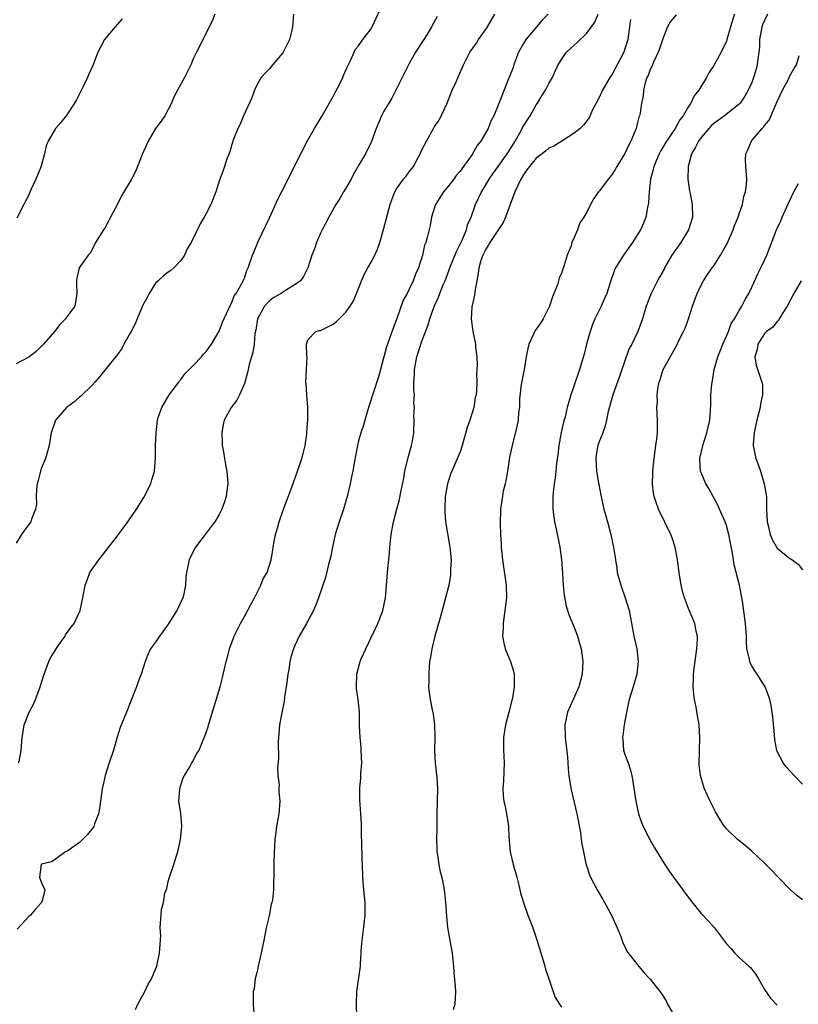
# Model space of a CAD drawing. Units: inches. Extents: x 2520000 to 2523000, y 1548000 to 1551000.
# Drawn here: x 2521808 to 2521930, y 1548919 to 1549074 of the extents above; entities that cross this region are included whole.
import ezdxf

# ---------------------------------------------------------------- set-up
doc = ezdxf.new("R2010")
doc.units = ezdxf.units.IN
doc.header["$MEASUREMENT"] = 0
doc.layers.add('LD25201548_2ft', color=21, linetype='Continuous')

msp = doc.modelspace()

# ---------------------------------------------------------------- linework, layer by layer
at = {"layer": 'LD25201548_2ft'}
for points, elevation in [([(2521807.44, 1548957), (2521807.69, 1548958.31), (2521807.79, 1548959), (2521807.99, 1548961), (2521808.1, 1548961.9), (2521808.29, 1548963), (2521809.07, 1548965), (2521809.76, 1548966.24), (2521810.09, 1548967), (2521810.83, 1548969), (2521811.34, 1548970.66), (2521811.41, 1548971), (2521812.16, 1548973), (2521812.43, 1548973.57), (2521813, 1548974.48), (2521813.31, 1548975), (2521814.14, 1548976.14), (2521814.73, 1548977), (2521814.82, 1548977.17), (2521815.63, 1548978.37), (2521816.15, 1548979), (2521817.1, 1548981), (2521817.44, 1548982.56), (2521817.55, 1548983), (2521817.88, 1548985), (2521818.2, 1548985.8), (2521818.64, 1548987), (2521819, 1548987.56), (2521820.04, 1548989), (2521823, 1548992.77), (2521824.63, 1548995), (2521826.01, 1548997), (2521827.17, 1548998.83), (2521828.23, 1549001), (2521828.39, 1549001.61), (2521828.83, 1549003), (2521829.01, 1549005.01), (2521829, 1549007), (2521829.08, 1549009), (2521829.29, 1549011), (2521829.42, 1549011.42), (2521829.97, 1549013), (2521831.16, 1549015), (2521832.65, 1549017), (2521832.79, 1549017.21), (2521833, 1549017.43), (2521833.64, 1549018.36), (2521834.28, 1549019), (2521835, 1549019.7), (2521836.24, 1549021), (2521836.58, 1549021.42), (2521837, 1549021.84), (2521837.81, 1549023), (2521839, 1549025.02), (2521839.56, 1549026.44), (2521840.52, 1549028.52), (2521840.79, 1549029.21), (2521841, 1549029.55), (2521841.38, 1549030.62), (2521841.68, 1549031), (2521842.66, 1549032.66), (2521842.83, 1549033), (2521843, 1549033.42), (2521843.4, 1549034.6), (2521843.61, 1549035), (2521844.27, 1549037), (2521844.5, 1549037.5), (2521845.16, 1549039.16), (2521846.99, 1549043), (2521847.91, 1549045), (2521848.24, 1549045.76), (2521849, 1549047.27), (2521849.91, 1549049), (2521851, 1549051.23), (2521853, 1549055.14), (2521854.07, 1549057), (2521855.29, 1549059), (2521857, 1549062.03), (2521857.32, 1549062.68), (2521858.03, 1549064.03), (2521858.52, 1549065), (2521858.65, 1549065.35), (2521859.25, 1549066.75), (2521859.79, 1549067.79), (2521860.29, 1549069), (2521860.53, 1549069.47), (2521861, 1549070.03), (2521861.67, 1549071), (2521863, 1549072.7), (2521863.17, 1549073), (2521864.99, 1549077.01)], 7084), ([(2521850.75, 1549075), (2521850.59, 1549073), (2521850.49, 1549072.49), (2521850.1, 1549071), (2521849.24, 1549069.24), (2521849.11, 1549069), (2521849, 1549068.83), (2521847.25, 1549066.75), (2521847, 1549066.46), (2521846.28, 1549065.72), (2521845.66, 1549065), (2521845, 1549063.94), (2521844.59, 1549063), (2521844.19, 1549061.81), (2521842.85, 1549059), (2521842.35, 1549057.65), (2521841.99, 1549057), (2521841.3, 1549055.3), (2521841, 1549054.45), (2521840.7, 1549053.3), (2521840.3, 1549052.3), (2521839.65, 1549050.35), (2521839.13, 1549049), (2521838.51, 1549047), (2521837.71, 1549045), (2521837, 1549043.6), (2521836.67, 1549043), (2521836.05, 1549041.95), (2521834.61, 1549039), (2521833.97, 1549038.03), (2521833.58, 1549037), (2521833, 1549036.19), (2521831.89, 1549035), (2521831.42, 1549034.58), (2521831, 1549034.34), (2521830.25, 1549033.75), (2521829.41, 1549033), (2521829, 1549032.6), (2521827.98, 1549031), (2521827.66, 1549030.34), (2521827, 1549029.13), (2521826.09, 1549027), (2521825.78, 1549026.22), (2521825.14, 1549025), (2521825, 1549024.71), (2521824.01, 1549023), (2521823.67, 1549022.33), (2521823, 1549021.36), (2521821, 1549018.92), (2521820.15, 1549017.85), (2521819.43, 1549017), (2521819, 1549016.56), (2521817.2, 1549014.8), (2521817, 1549014.64), (2521816.12, 1549013.88), (2521814.97, 1549013), (2521813.22, 1549011), (2521813, 1549010.38), (2521812.56, 1549009), (2521812.24, 1549007), (2521811.94, 1549006.06), (2521811.65, 1549005), (2521811, 1549003.52), (2521810.84, 1549003), (2521810.47, 1549001.53), (2521810.35, 1549001), (2521810.21, 1549000.21), (2521810.16, 1548999), (2521810.22, 1548997.78), (2521810.05, 1548997), (2521809.43, 1548995.43), (2521809.32, 1548995), (2521809.19, 1548994.81), (2521809, 1548994.6), (2521808.33, 1548993.67), (2521807.88, 1548993), (2521807, 1548991.61)], 7082), ([(2521838.34, 1549075), (2521837.96, 1549074.04), (2521837, 1549071.98), (2521836.47, 1549071), (2521835.99, 1549070.01), (2521835.43, 1549069), (2521835, 1549068.04), (2521834.57, 1549067), (2521833.58, 1549065), (2521832.44, 1549063), (2521831.95, 1549062.05), (2521831.49, 1549061), (2521831, 1549059.98), (2521830.46, 1549059), (2521829.86, 1549058.14), (2521829, 1549057), (2521827.82, 1549055), (2521827.58, 1549054.42), (2521826.89, 1549052.89), (2521826.16, 1549051), (2521825.81, 1549050.19), (2521825.19, 1549049), (2521823.64, 1549046.36), (2521823, 1549045.07), (2521821.89, 1549043), (2521821.6, 1549042.4), (2521821, 1549041.29), (2521820.8, 1549041), (2521819.54, 1549039), (2521819.37, 1549038.63), (2521818.67, 1549037.33), (2521818.39, 1549037), (2521816.96, 1549035), (2521816.61, 1549033.39), (2521816.53, 1549033), (2521816.54, 1549032.54), (2521816.61, 1549031), (2521816.25, 1549029), (2521815, 1549027.3), (2521814.82, 1549027), (2521813.93, 1549026.07), (2521813.05, 1549025), (2521811.31, 1549023), (2521811.17, 1549022.83), (2521810.15, 1549021.85), (2521809, 1549020.93), (2521807, 1549019.89)], 7080), ([(2521825.86, 1548918.14), (2521826.18, 1548919), (2521827, 1548920.4), (2521827.3, 1548921), (2521827.84, 1548922.16), (2521828.37, 1548923), (2521829, 1548924.48), (2521829.2, 1548925), (2521829.61, 1548927), (2521829.69, 1548927.69), (2521829.81, 1548929.81), (2521829.74, 1548931), (2521829.78, 1548931.78), (2521829.88, 1548933), (2521829.93, 1548933.93), (2521830.24, 1548935), (2521830.46, 1548936.46), (2521830.76, 1548937.24), (2521831, 1548938.32), (2521831.16, 1548938.84), (2521831.18, 1548939), (2521831.86, 1548941), (2521832.12, 1548941.88), (2521832.49, 1548943), (2521832.94, 1548944.94), (2521833.16, 1548947), (2521833.13, 1548947.13), (2521832.96, 1548949.04), (2521832.67, 1548951), (2521832.8, 1548952.8), (2521832.86, 1548953.14), (2521833, 1548953.5), (2521833.37, 1548954.63), (2521833.55, 1548955), (2521834.39, 1548956.39), (2521834.72, 1548957), (2521834.81, 1548957.19), (2521835.53, 1548958.48), (2521835.88, 1548959), (2521836.47, 1548960.47), (2521836.79, 1548961.21), (2521837.29, 1548962.71), (2521837.35, 1548963), (2521837.49, 1548963.49), (2521839.16, 1548969), (2521839.56, 1548970.44), (2521839.85, 1548971.85), (2521840.13, 1548973), (2521840.32, 1548973.68), (2521840.64, 1548975), (2521841.38, 1548977), (2521842.38, 1548979), (2521843, 1548980.06), (2521844.02, 1548981.98), (2521844.58, 1548983), (2521845.61, 1548985), (2521845.98, 1548986.02), (2521846.57, 1548987), (2521847.24, 1548989), (2521847.48, 1548990.52), (2521847.64, 1548991.64), (2521847.91, 1548993), (2521848.18, 1548993.82), (2521848.47, 1548995), (2521849.16, 1548997), (2521850.48, 1549000.48), (2521851.4, 1549003), (2521852.08, 1549005), (2521852.25, 1549005.75), (2521852.56, 1549007), (2521852.83, 1549008.83), (2521852.84, 1549009.16), (2521853, 1549011), (2521853.01, 1549013.01), (2521852.85, 1549015), (2521852.74, 1549016.74), (2521852.7, 1549017), (2521852.79, 1549019), (2521852.91, 1549020.91), (2521852.91, 1549021), (2521852.87, 1549021.13), (2521852.81, 1549023), (2521853, 1549023.67), (2521854.25, 1549025), (2521854.87, 1549025.13), (2521855, 1549025.14), (2521856.24, 1549025.76), (2521857, 1549026.15), (2521857.46, 1549026.54), (2521857.95, 1549027), (2521859, 1549028.04), (2521859.68, 1549029), (2521860.18, 1549029.82), (2521861, 1549031.75), (2521861.47, 1549033), (2521861.94, 1549034.06), (2521862.45, 1549035), (2521863, 1549035.93), (2521863.58, 1549037), (2521864.01, 1549037.99), (2521864.38, 1549039), (2521864.96, 1549041.04), (2521865.36, 1549042.64), (2521866.01, 1549045), (2521866.25, 1549045.75), (2521866.74, 1549047), (2521867, 1549047.45), (2521868.1, 1549049), (2521868.51, 1549049.49), (2521869, 1549050.17), (2521869.67, 1549051), (2521870.4, 1549052.4), (2521870.74, 1549053), (2521871, 1549053.61), (2521871.69, 1549055), (2521872.81, 1549057), (2521873, 1549057.31), (2521873.69, 1549058.31), (2521874.99, 1549061), (2521875.78, 1549063), (2521876.45, 1549064.45), (2521876.76, 1549065.24), (2521877.37, 1549066.63), (2521877.57, 1549067), (2521878.08, 1549068.08), (2521878.55, 1549069), (2521879, 1549069.66), (2521879.58, 1549070.42), (2521879.93, 1549071), (2521881, 1549072.51), (2521881.32, 1549073), (2521882.51, 1549075)], 7088), ([(2521890.89, 1549075), (2521889.97, 1549074.03), (2521887.39, 1549071), (2521887, 1549070.37), (2521886.24, 1549069), (2521885.75, 1549067.75), (2521885.48, 1549067), (2521885.38, 1549066.62), (2521884.82, 1549065.18), (2521884.53, 1549064.53), (2521883, 1549060.66), (2521882.32, 1549059), (2521881.86, 1549058.14), (2521881.44, 1549057), (2521880.29, 1549055), (2521879.71, 1549054.29), (2521878.9, 1549052.9), (2521877.57, 1549051), (2521877, 1549050.26), (2521876.41, 1549049.59), (2521876.01, 1549049), (2521875, 1549047.75), (2521874.37, 1549047), (2521873.13, 1549045), (2521873, 1549044.54), (2521872.5, 1549043), (2521872.3, 1549041.7), (2521871.83, 1549039.83), (2521871.59, 1549039), (2521871.41, 1549038.59), (2521871.08, 1549037), (2521870.47, 1549035), (2521869.99, 1549034.01), (2521869.63, 1549033), (2521869, 1549031.67), (2521868.64, 1549031), (2521868.05, 1549029.95), (2521867, 1549026.86), (2521866.47, 1549025.53), (2521865.88, 1549023.88), (2521865.55, 1549023), (2521865.42, 1549022.58), (2521864.98, 1549020.98), (2521864.44, 1549019), (2521864.15, 1549017.85), (2521862.58, 1549013), (2521861.98, 1549011), (2521861.77, 1549010.23), (2521861.36, 1549009), (2521861, 1549007.74), (2521860.81, 1549007), (2521860.29, 1549004.29), (2521860.08, 1549003), (2521859.91, 1549002.09), (2521859.69, 1549001), (2521859.22, 1548999), (2521858.64, 1548997), (2521857.96, 1548995), (2521857.33, 1548993), (2521856.89, 1548991), (2521856.6, 1548989.4), (2521856.28, 1548988.28), (2521855.78, 1548986.22), (2521854.69, 1548983), (2521854.45, 1548982.45), (2521853.88, 1548981), (2521852.78, 1548979), (2521851.62, 1548977), (2521851, 1548975.62), (2521850.74, 1548975), (2521850.34, 1548973.66), (2521850.18, 1548973), (2521850.05, 1548972.05), (2521849.83, 1548971), (2521849.69, 1548969.69), (2521849.35, 1548967.35), (2521849.28, 1548966.72), (2521848.9, 1548964.9), (2521848.53, 1548963), (2521848.43, 1548961.57), (2521848.36, 1548961), (2521848.32, 1548960.32), (2521848.36, 1548957.64), (2521848.23, 1548956.23), (2521848.3, 1548955), (2521848.46, 1548953.54), (2521848.44, 1548953), (2521848.45, 1548952.45), (2521848.57, 1548951), (2521848.43, 1548949), (2521848.08, 1548947), (2521847.94, 1548946.06), (2521847.82, 1548945), (2521847.77, 1548943.77), (2521847.71, 1548943), (2521847.65, 1548941), (2521847.64, 1548939), (2521847.61, 1548938.39), (2521847.59, 1548937), (2521847.42, 1548935.42), (2521847.34, 1548935), (2521847.25, 1548934.75), (2521846.9, 1548932.9), (2521846.45, 1548931), (2521846.07, 1548929), (2521845.8, 1548927.8), (2521845.66, 1548927), (2521845.22, 1548925.22), (2521845, 1548924.12), (2521844.71, 1548923), (2521844.54, 1548921.46), (2521844.4, 1548921), (2521844.39, 1548920.39), (2521844.41, 1548919), (2521844.48, 1548917.52)], 7090), ([(2521860.71, 1548917), (2521860.68, 1548919), (2521860.75, 1548921), (2521861.31, 1548925), (2521861.3, 1548925.3), (2521861.42, 1548927), (2521861.43, 1548927.43), (2521861.55, 1548929), (2521861.73, 1548930.27), (2521862.05, 1548933), (2521862.03, 1548935), (2521861.83, 1548937), (2521861.67, 1548939), (2521861.63, 1548941), (2521861.59, 1548941.59), (2521861.57, 1548943), (2521861.54, 1548943.54), (2521861.45, 1548946.55), (2521861.44, 1548947.44), (2521861.36, 1548949), (2521861.21, 1548951.21), (2521861.19, 1548953), (2521861.34, 1548954.66), (2521861.36, 1548955.36), (2521861.5, 1548957), (2521861.43, 1548959), (2521861.41, 1548959.41), (2521861.24, 1548961), (2521861.17, 1548962.83), (2521861.15, 1548965), (2521860.94, 1548967), (2521860.7, 1548968.7), (2521860.67, 1548969), (2521860.73, 1548971), (2521861.26, 1548973), (2521861.42, 1548973.42), (2521862.13, 1548975), (2521863, 1548976.77), (2521863.71, 1548978.29), (2521864.03, 1548979), (2521864.73, 1548980.73), (2521864.83, 1548981), (2521865.26, 1548983), (2521865.64, 1548987.64), (2521865.78, 1548989), (2521865.87, 1548990.13), (2521865.91, 1548991), (2521866.12, 1548993), (2521866.52, 1548995), (2521867.05, 1548997), (2521867.48, 1548998.52), (2521867.67, 1548999.67), (2521868.13, 1549001.87), (2521868.32, 1549003), (2521868.84, 1549005.16), (2521869.36, 1549007), (2521869.45, 1549007.45), (2521869.72, 1549009), (2521869.78, 1549011), (2521869.74, 1549011.74), (2521869.81, 1549013), (2521869.73, 1549013.73), (2521869.81, 1549015), (2521869.72, 1549015.72), (2521869.74, 1549017), (2521869.81, 1549018.19), (2521869.82, 1549019), (2521870.21, 1549021), (2521871, 1549023.45), (2521871.95, 1549026.05), (2521872.22, 1549027), (2521872.92, 1549028.92), (2521873.6, 1549030.4), (2521873.81, 1549031), (2521874.34, 1549032.34), (2521874.63, 1549033), (2521875.31, 1549034.69), (2521875.4, 1549035), (2521876.42, 1549037.58), (2521877.27, 1549039.27), (2521878.03, 1549041), (2521878.2, 1549041.8), (2521878.77, 1549043), (2521879.42, 1549045), (2521880.37, 1549047), (2521881, 1549047.99), (2521881.59, 1549049), (2521882.18, 1549049.82), (2521882.99, 1549051), (2521884.41, 1549053), (2521885, 1549053.9), (2521885.67, 1549055), (2521886.58, 1549056.58), (2521886.87, 1549057.13), (2521888.06, 1549059), (2521889, 1549060.72), (2521889.2, 1549061), (2521889.89, 1549062.11), (2521890.46, 1549063), (2521891, 1549064.09), (2521891.57, 1549065), (2521891.98, 1549066.02), (2521892.48, 1549067), (2521893, 1549067.85), (2521893.81, 1549069), (2521895, 1549070.14), (2521895.46, 1549070.54), (2521897, 1549072.03), (2521898.25, 1549073.75), (2521898.78, 1549075)], 7092), ([(2521911.08, 1549074.92), (2521910.16, 1549073.84), (2521909.73, 1549073), (2521909, 1549071.29), (2521908.46, 1549069.54), (2521908.26, 1549069), (2521907.55, 1549067.55), (2521907.32, 1549067), (2521907.24, 1549066.76), (2521907, 1549066.3), (2521906.65, 1549065.35), (2521906.46, 1549065), (2521906.2, 1549064.2), (2521905.92, 1549063), (2521905.85, 1549062.15), (2521905.63, 1549061), (2521905.39, 1549059.38), (2521905.31, 1549059), (2521905.21, 1549058.79), (2521905, 1549057.91), (2521904.8, 1549057.2), (2521904.76, 1549057), (2521904.63, 1549056.63), (2521903.93, 1549055), (2521903.6, 1549054.4), (2521903, 1549053.04), (2521901.72, 1549051), (2521901.48, 1549050.53), (2521901, 1549049.77), (2521900.65, 1549049.35), (2521900.34, 1549049), (2521899, 1549047.16), (2521898.85, 1549047), (2521898.07, 1549045.93), (2521897.57, 1549045), (2521897, 1549043.78), (2521896.53, 1549043), (2521895.87, 1549042.13), (2521895.5, 1549041), (2521895, 1549039.83), (2521894.6, 1549039), (2521894.5, 1549038.5), (2521893.91, 1549037), (2521893.44, 1549035.44), (2521893.2, 1549034.8), (2521893, 1549034.18), (2521892.63, 1549033.37), (2521892.54, 1549033), (2521892.34, 1549032.34), (2521891.81, 1549031), (2521891.56, 1549030.44), (2521891.12, 1549029), (2521890.13, 1549027), (2521889.7, 1549026.3), (2521888.86, 1549025.14), (2521888.65, 1549024.65), (2521887.87, 1549023), (2521887.71, 1549022.29), (2521887.45, 1549021), (2521887.12, 1549019), (2521887, 1549018.48), (2521886.65, 1549016.65), (2521886.37, 1549014.37), (2521886.36, 1549013), (2521886.22, 1549012.22), (2521886.15, 1549011), (2521885.98, 1549010.02), (2521885.22, 1549007), (2521884.81, 1549005.19), (2521884.76, 1549004.76), (2521884.46, 1549003), (2521884.26, 1549001.74), (2521884.11, 1549001), (2521883.82, 1548999.82), (2521883.69, 1548999), (2521883.61, 1548998.39), (2521883.39, 1548997), (2521883.33, 1548994.67), (2521883.39, 1548993), (2521883.47, 1548991.47), (2521883.48, 1548991), (2521883.68, 1548989), (2521884.25, 1548985), (2521884.3, 1548983), (2521884.19, 1548981.81), (2521884.08, 1548981), (2521883.89, 1548979.89), (2521883.78, 1548979), (2521883.78, 1548978.22), (2521883.7, 1548977), (2521883.88, 1548975.88), (2521884.12, 1548975), (2521884.98, 1548973), (2521885.44, 1548971.44), (2521885.55, 1548971), (2521885.51, 1548970.49), (2521885.54, 1548969), (2521885.27, 1548967.27), (2521884.71, 1548965), (2521884.16, 1548963), (2521884, 1548962), (2521883.86, 1548961), (2521883.87, 1548959), (2521883.92, 1548958.08), (2521883.96, 1548957), (2521883.83, 1548954.17), (2521883.75, 1548953), (2521883.8, 1548951.8), (2521883.88, 1548951), (2521884.15, 1548949.85), (2521884.42, 1548948.42), (2521884.63, 1548947), (2521884.67, 1548945.33), (2521884.74, 1548944.74), (2521884.88, 1548943), (2521885.37, 1548941), (2521885.95, 1548939), (2521886.28, 1548937.72), (2521886.54, 1548936.54), (2521886.99, 1548934.99), (2521887.68, 1548933), (2521888.47, 1548931), (2521889.13, 1548929.13), (2521890.12, 1548925.88), (2521890.36, 1548925), (2521890.48, 1548924.48), (2521892.02, 1548920.02), (2521893, 1548918.52)], 7096), ([(2521920.28, 1549075), (2521919.97, 1549074.03), (2521919.08, 1549071), (2521919, 1549070.77), (2521918.16, 1549069), (2521917, 1549066.91), (2521916.24, 1549065.76), (2521915.85, 1549065), (2521914.63, 1549063), (2521913.89, 1549062.11), (2521913.37, 1549061), (2521913, 1549060.45), (2521912.19, 1549059), (2521911.67, 1549058.33), (2521910.93, 1549057), (2521909.54, 1549055), (2521908.59, 1549053.41), (2521908.38, 1549053), (2521907.56, 1549051), (2521907.47, 1549050.53), (2521907.05, 1549049), (2521906.81, 1549047), (2521906.72, 1549045.28), (2521906.66, 1549045), (2521906.54, 1549044.54), (2521906.3, 1549043), (2521905.95, 1549042.05), (2521905.44, 1549041), (2521905, 1549040.26), (2521904.18, 1549039), (2521902.77, 1549037), (2521901.51, 1549035), (2521901.33, 1549034.67), (2521900.81, 1549033.19), (2521900.12, 1549031), (2521899.79, 1549030.21), (2521899.25, 1549029), (2521898.27, 1549027), (2521897.91, 1549026.09), (2521897.5, 1549025), (2521896.95, 1549023), (2521896.56, 1549021.44), (2521895.84, 1549019), (2521895.61, 1549018.39), (2521895, 1549016.53), (2521894.45, 1549015), (2521894.28, 1549014.28), (2521893.88, 1549013), (2521893.56, 1549011.56), (2521893.3, 1549010.7), (2521892.93, 1549009.07), (2521892.56, 1549007), (2521892.43, 1549005.57), (2521892.22, 1549004.22), (2521892.12, 1549003), (2521892.01, 1549001.99), (2521891.83, 1549001), (2521891.67, 1548999.67), (2521891.61, 1548999), (2521891.64, 1548998.36), (2521891.64, 1548997), (2521891.78, 1548995.78), (2521891.91, 1548995), (2521892.16, 1548993.84), (2521892.71, 1548991), (2521892.98, 1548989), (2521893.15, 1548986.85), (2521893.27, 1548985), (2521893.42, 1548983.42), (2521893.73, 1548981.73), (2521894.22, 1548980.22), (2521895, 1548978.38), (2521895.5, 1548977), (2521895.86, 1548975.86), (2521896.09, 1548975), (2521896.37, 1548973), (2521896.27, 1548971), (2521896.01, 1548969.99), (2521895.73, 1548969), (2521893.95, 1548965), (2521893.54, 1548963), (2521893.58, 1548961), (2521893.74, 1548959.74), (2521893.92, 1548957.92), (2521893.97, 1548957), (2521894.07, 1548956.07), (2521894.14, 1548955), (2521894.45, 1548953), (2521894.55, 1548952.55), (2521895, 1548950.75), (2521895.41, 1548949), (2521895.97, 1548946.03), (2521896.12, 1548945), (2521896.2, 1548944.2), (2521896.44, 1548943), (2521896.84, 1548941.16), (2521896.86, 1548941), (2521897.39, 1548939.39), (2521897.57, 1548939), (2521898.6, 1548937), (2521899.49, 1548935.49), (2521900.87, 1548933), (2521901.79, 1548931), (2521902.35, 1548929.65), (2521902.57, 1548929), (2521902.67, 1548928.67), (2521903, 1548928.07), (2521903.32, 1548927.32), (2521905, 1548925.19), (2521905.99, 1548923.99), (2521907, 1548922.91), (2521908.73, 1548920.73), (2521909.49, 1548919.49), (2521909.72, 1548919), (2521910.85, 1548917)], 7098), ([(2521925.48, 1549075), (2521924.68, 1549073.32), (2521924.59, 1549073), (2521924.22, 1549071), (2521924.22, 1549069.78), (2521924.13, 1549069), (2521923.94, 1549067.94), (2521923.87, 1549067), (2521923.69, 1549066.31), (2521923.28, 1549065), (2521923, 1549064.25), (2521922.42, 1549063), (2521921.9, 1549062.1), (2521921.16, 1549061), (2521921, 1549060.84), (2521918.71, 1549059), (2521917.73, 1549058.27), (2521917, 1549057.75), (2521916.61, 1549057.39), (2521916.25, 1549057), (2521915, 1549055.54), (2521914.6, 1549055), (2521914.08, 1549053.92), (2521913.51, 1549053), (2521912.96, 1549051), (2521912.92, 1549049), (2521913.18, 1549047.18), (2521913.28, 1549046.72), (2521913.6, 1549045), (2521913.63, 1549043), (2521913.03, 1549041), (2521911.81, 1549039), (2521911, 1549037.93), (2521910.4, 1549037), (2521909.23, 1549035), (2521909.16, 1549034.84), (2521908.46, 1549033.54), (2521908.14, 1549033), (2521907.13, 1549031), (2521906.36, 1549029), (2521905.75, 1549027), (2521905.04, 1549025), (2521904.06, 1549023), (2521903.69, 1549022.31), (2521903.2, 1549021), (2521902.12, 1549017.88), (2521901.07, 1549015), (2521900.36, 1549012.36), (2521900.1, 1549011), (2521899.9, 1549010.1), (2521899.5, 1549009), (2521899, 1549007.75), (2521898.74, 1549007), (2521898.48, 1549005.53), (2521898.42, 1549005), (2521898.54, 1549003), (2521898.84, 1549001.16), (2521898.87, 1549000.87), (2521899.18, 1548999.18), (2521899.68, 1548997), (2521899.96, 1548995.96), (2521900.26, 1548995), (2521900.8, 1548993), (2521901.21, 1548991), (2521901.44, 1548989.44), (2521901.49, 1548989), (2521901.7, 1548987.7), (2521901.79, 1548987), (2521902.33, 1548985), (2521903.06, 1548983), (2521903.65, 1548981), (2521903.85, 1548979.85), (2521904.42, 1548977), (2521904.85, 1548975), (2521905.06, 1548973), (2521904.86, 1548971), (2521904.3, 1548969), (2521903.69, 1548967), (2521903.24, 1548965), (2521902.89, 1548963), (2521902.69, 1548961.31), (2521902.63, 1548961), (2521902.64, 1548960.64), (2521902.79, 1548959), (2521903, 1548958.34), (2521903.5, 1548957), (2521903.88, 1548955.88), (2521904.08, 1548955), (2521904.4, 1548953), (2521904.7, 1548951), (2521905.13, 1548949), (2521905.61, 1548947.61), (2521905.86, 1548947), (2521906.91, 1548944.91), (2521907.64, 1548943.64), (2521909.17, 1548941.17), (2521909.96, 1548939.96), (2521910.64, 1548939), (2521912.13, 1548937), (2521912.49, 1548936.49), (2521913.36, 1548935.36), (2521915, 1548933.28), (2521916.1, 1548932.1), (2521917.11, 1548931), (2521919, 1548928.52), (2521919.72, 1548927.72), (2521920.31, 1548927), (2521921, 1548926.35), (2521922.54, 1548925), (2521922.77, 1548924.77), (2521923.65, 1548923.65), (2521924.08, 1548923), (2521925, 1548921.29), (2521925.94, 1548919.94), (2521927, 1548918.84)], 7100), ([(2521823.74, 1549074.26), (2521822.62, 1549073), (2521820.97, 1549071), (2521820.29, 1549069.71), (2521819.9, 1549069), (2521819.14, 1549067), (2521818.47, 1549065.53), (2521818.27, 1549065), (2521817.61, 1549063.61), (2521816.52, 1549061.48), (2521816.22, 1549061), (2521815, 1549059.16), (2521814.07, 1549057.93), (2521813.24, 1549057), (2521812.06, 1549055), (2521811.74, 1549054.26), (2521811.48, 1549053), (2521810.89, 1549050.89), (2521810.11, 1549049), (2521809.4, 1549047.4), (2521809.14, 1549046.86), (2521809, 1549046.53), (2521808.47, 1549045.53), (2521808.23, 1549045), (2521807.14, 1549042.86)], 7078), ([(2521873.38, 1549074.62), (2521872.48, 1549073), (2521871.76, 1549071.76), (2521871.3, 1549071), (2521871.17, 1549070.83), (2521870, 1549069), (2521869, 1549067.25), (2521868.86, 1549067), (2521867.9, 1549065), (2521866.26, 1549061.74), (2521865.77, 1549061), (2521865, 1549059.71), (2521864.6, 1549059), (2521863.76, 1549057), (2521863.05, 1549054.95), (2521862.1, 1549053), (2521861, 1549051.14), (2521860.22, 1549049.78), (2521859.81, 1549049), (2521859, 1549047.57), (2521858.65, 1549047), (2521858.05, 1549045.95), (2521857.42, 1549045), (2521856.31, 1549043), (2521855.26, 1549041), (2521855, 1549040.47), (2521854.36, 1549039), (2521854.03, 1549038.03), (2521853.63, 1549037), (2521852.99, 1549035), (2521852.32, 1549033.68), (2521851.84, 1549033), (2521851, 1549032.39), (2521849.46, 1549031.46), (2521849, 1549031.16), (2521848.8, 1549031), (2521847.67, 1549030.33), (2521847, 1549029.87), (2521846.17, 1549029), (2521845.07, 1549027), (2521844.79, 1549025.21), (2521844.67, 1549024.67), (2521844.54, 1549023), (2521844.32, 1549021.68), (2521843.77, 1549019.77), (2521843.58, 1549019), (2521843.49, 1549018.51), (2521843, 1549016.78), (2521842.25, 1549015), (2521841.83, 1549014.17), (2521840.94, 1549013), (2521839.8, 1549011), (2521839.66, 1549010.34), (2521839.42, 1549009), (2521839.48, 1549007.48), (2521839.51, 1549007), (2521839.65, 1549006.35), (2521839.85, 1549005), (2521840.03, 1549004.03), (2521840.25, 1549003), (2521840.33, 1549001.67), (2521840.39, 1549001), (2521840.31, 1549000.31), (2521840.11, 1548999), (2521839.85, 1548998.15), (2521839.45, 1548997), (2521839, 1548996.13), (2521838.34, 1548995), (2521837.75, 1548994.25), (2521837, 1548993.21), (2521835.31, 1548991), (2521834.53, 1548989.47), (2521834.27, 1548989), (2521833.85, 1548987), (2521833.77, 1548986.23), (2521833.74, 1548985), (2521833.41, 1548983.41), (2521833.3, 1548983), (2521832.54, 1548981.46), (2521832.35, 1548981), (2521831, 1548978.86), (2521830.22, 1548977.78), (2521829.6, 1548977), (2521829, 1548976.06), (2521828.21, 1548975), (2521827.82, 1548974.18), (2521827.37, 1548973), (2521826.75, 1548971), (2521826.24, 1548969.76), (2521825.99, 1548969), (2521825, 1548966.45), (2521824.39, 1548965), (2521823.42, 1548962.58), (2521822.96, 1548961.04), (2521822.36, 1548959), (2521821.69, 1548957), (2521821.04, 1548955), (2521820.68, 1548953.32), (2521820.58, 1548953), (2521820.51, 1548952.51), (2521820.34, 1548951), (2521820.16, 1548949.84), (2521820, 1548949), (2521819.38, 1548947.38), (2521819.25, 1548947), (2521819.16, 1548946.84), (2521818.28, 1548945.72), (2521817.53, 1548945), (2521817, 1548944.46), (2521815, 1548943.07), (2521814.81, 1548943), (2521813, 1548941.7), (2521812.58, 1548941.42), (2521811, 1548941.07), (2521810.94, 1548941), (2521810.72, 1548939), (2521811, 1548938.1), (2521811.52, 1548937), (2521811.07, 1548935.08), (2521811.03, 1548935), (2521810.06, 1548933.94), (2521809.26, 1548933), (2521809, 1548932.8), (2521807.19, 1548930.81)], 7086), ([(2521903.86, 1549074.14), (2521903.73, 1549073), (2521903.45, 1549071), (2521903, 1549069.54), (2521902.81, 1549069), (2521901.78, 1549067), (2521901, 1549065.57), (2521900.76, 1549065.24), (2521900.61, 1549065), (2521899.47, 1549063), (2521899, 1549061.95), (2521898.47, 1549061), (2521897.91, 1549059.91), (2521897.34, 1549058.66), (2521896.49, 1549057.51), (2521895.93, 1549057), (2521895, 1549056.24), (2521893.07, 1549055), (2521891.78, 1549054.22), (2521891, 1549053.89), (2521890.52, 1549053.48), (2521889.93, 1549053), (2521889, 1549052.33), (2521887.96, 1549051), (2521887.55, 1549050.45), (2521887, 1549049.66), (2521886.74, 1549049.26), (2521886.59, 1549049), (2521885.63, 1549047), (2521884.15, 1549043), (2521883.82, 1549042.18), (2521881.7, 1549039), (2521881.46, 1549038.54), (2521881, 1549037.86), (2521880.57, 1549037), (2521880.35, 1549036.35), (2521879.97, 1549035), (2521879.88, 1549034.12), (2521879.63, 1549033), (2521879.32, 1549031.32), (2521879.29, 1549030.71), (2521879, 1549029.54), (2521878.86, 1549028.86), (2521878.73, 1549027), (2521879, 1549025), (2521879.44, 1549023), (2521879.46, 1549022.54), (2521879.63, 1549021), (2521879.69, 1549019.69), (2521879.67, 1549019), (2521879.62, 1549018.38), (2521879.66, 1549017), (2521879.61, 1549015.61), (2521879.53, 1549015), (2521879.41, 1549014.59), (2521879.18, 1549013), (2521878.57, 1549011), (2521878.15, 1549009.85), (2521877.31, 1549007), (2521877, 1549006.02), (2521876.73, 1549005.27), (2521875.5, 1549002.5), (2521875.01, 1549001), (2521874.67, 1548999), (2521874.58, 1548997), (2521874.59, 1548996.59), (2521874.72, 1548995), (2521875.33, 1548991.33), (2521875.41, 1548991), (2521875.47, 1548990.53), (2521875.59, 1548989), (2521875.51, 1548987.51), (2521875.52, 1548987), (2521875.48, 1548986.52), (2521875.22, 1548985), (2521874.73, 1548983), (2521873.88, 1548979.88), (2521873.03, 1548977), (2521872.53, 1548975), (2521872.34, 1548973.66), (2521872.21, 1548973), (2521872.12, 1548972.12), (2521872.06, 1548971), (2521872.09, 1548969.91), (2521872.05, 1548969), (2521872.11, 1548968.11), (2521872.28, 1548967), (2521872.63, 1548965.37), (2521872.75, 1548964.75), (2521873, 1548963), (2521873.02, 1548961), (2521872.96, 1548959), (2521873.07, 1548957), (2521873.36, 1548954.64), (2521873.46, 1548953), (2521873.42, 1548951), (2521873.35, 1548949), (2521873.32, 1548946.68), (2521873.3, 1548945), (2521873.33, 1548943.33), (2521873.36, 1548943), (2521873.46, 1548942.54), (2521873.65, 1548941), (2521873.86, 1548939.86), (2521874.12, 1548939), (2521874.51, 1548937), (2521874.57, 1548936.57), (2521874.7, 1548935), (2521874.85, 1548932.85), (2521875.05, 1548931.05), (2521875.74, 1548927), (2521875.97, 1548925), (2521876.03, 1548924.03), (2521876.25, 1548921.75), (2521876.28, 1548921), (2521876.19, 1548919), (2521875.92, 1548918.08)], 7094), ([(2521931, 1548935.41), (2521930.12, 1548936.12), (2521929.12, 1548937), (2521927.13, 1548939), (2521926.09, 1548940.09), (2521925, 1548941.21), (2521923, 1548943.09), (2521921.97, 1548943.97), (2521920.69, 1548945), (2521919, 1548946.62), (2521918.69, 1548947), (2521918.01, 1548948.01), (2521917.3, 1548949.3), (2521916.41, 1548951), (2521915.95, 1548951.95), (2521915.48, 1548953), (2521914.89, 1548955), (2521914.72, 1548956.72), (2521914.83, 1548961), (2521914.68, 1548963), (2521914.43, 1548964.43), (2521914.22, 1548965.78), (2521913.98, 1548967), (2521913.86, 1548967.86), (2521913.77, 1548969), (2521913.82, 1548970.18), (2521913.8, 1548971), (2521913.9, 1548971.9), (2521914.17, 1548973.83), (2521914.35, 1548975), (2521914.44, 1548976.44), (2521914.43, 1548977), (2521914.24, 1548977.76), (2521914.01, 1548979), (2521913, 1548981.36), (2521912.39, 1548983), (2521912.06, 1548984.06), (2521911.87, 1548985), (2521911.66, 1548986.34), (2521911.53, 1548987), (2521911.28, 1548989), (2521910.92, 1548991), (2521910.45, 1548992.45), (2521910.23, 1548993), (2521908.29, 1548997), (2521907.94, 1548998.06), (2521907.6, 1548999), (2521907.5, 1548999.5), (2521907.34, 1549001), (2521907.38, 1549002.62), (2521907.37, 1549003), (2521907.59, 1549005), (2521907.89, 1549007), (2521908.02, 1549008.02), (2521908.13, 1549009), (2521908.12, 1549009.88), (2521908.15, 1549011), (2521908.05, 1549013), (2521908.11, 1549013.89), (2521908.1, 1549015), (2521908.26, 1549016.26), (2521908.4, 1549017), (2521908.55, 1549017.45), (2521909, 1549019), (2521911.16, 1549022.84), (2521911.45, 1549023.45), (2521912.24, 1549025), (2521912.48, 1549025.52), (2521913.02, 1549026.98), (2521913.67, 1549029), (2521914.01, 1549029.99), (2521914.38, 1549031), (2521915, 1549032.28), (2521915.4, 1549033), (2521916.04, 1549033.96), (2521916.76, 1549035), (2521917, 1549035.33), (2521918.08, 1549037), (2521919.12, 1549038.88), (2521920.05, 1549041), (2521920.29, 1549041.72), (2521920.83, 1549043), (2521921, 1549043.52), (2521921.52, 1549045), (2521921.74, 1549046.26), (2521922.01, 1549047), (2521922.17, 1549048.17), (2521922.2, 1549049), (2521922.06, 1549051), (2521922.02, 1549052.02), (2521922.05, 1549053), (2521922.36, 1549053.64), (2521922.93, 1549055), (2521923, 1549055.07), (2521924.64, 1549057), (2521924.82, 1549057.18), (2521925, 1549057.43), (2521925.72, 1549058.28), (2521927, 1549061.25), (2521927.84, 1549063), (2521928.77, 1549064.77), (2521928.89, 1549065), (2521929, 1549065.3), (2521929.62, 1549066.38), (2521930.03, 1549067), (2521930.48, 1549068.48)], 7102), ([(2521931, 1548953.64), (2521929.66, 1548955), (2521928.4, 1548956.4), (2521927.94, 1548957), (2521927, 1548958.82), (2521926.95, 1548958.95), (2521926.62, 1548960.62), (2521926.56, 1548961.44), (2521926.29, 1548964.29), (2521926.21, 1548965), (2521926.06, 1548966.06), (2521925.85, 1548967), (2521925.65, 1548967.65), (2521925.13, 1548969), (2521923.87, 1548971), (2521923.5, 1548971.5), (2521923, 1548972.29), (2521922.76, 1548972.76), (2521922.68, 1548973), (2521922.62, 1548973.38), (2521922.24, 1548975), (2521922.17, 1548976.17), (2521922.15, 1548977), (2521922.03, 1548979), (2521921.51, 1548982.49), (2521921.08, 1548985), (2521920.24, 1548988.24), (2521920.11, 1548989), (2521919.96, 1548990.04), (2521919.64, 1548991.64), (2521919.4, 1548993), (2521919, 1548994.4), (2521918.8, 1548995), (2521917.91, 1548997), (2521917.63, 1548997.63), (2521916.24, 1549000.24), (2521915.76, 1549001), (2521915, 1549002.75), (2521914.92, 1549003), (2521914.81, 1549004.81), (2521914.82, 1549005), (2521915, 1549005.86), (2521915.24, 1549006.76), (2521915.26, 1549007), (2521915.92, 1549009), (2521916.1, 1549009.9), (2521916.38, 1549011), (2521916.54, 1549013.46), (2521916.55, 1549015), (2521916.68, 1549016.68), (2521916.78, 1549017.22), (2521917.07, 1549019), (2521917.62, 1549021), (2521918.05, 1549022.05), (2521918.42, 1549023), (2521919, 1549024.25), (2521919.32, 1549025), (2521919.77, 1549026.23), (2521920.28, 1549027), (2521921, 1549028.29), (2521921.45, 1549029), (2521921.97, 1549030.03), (2521922.53, 1549031), (2521923, 1549031.98), (2521923.94, 1549034.06), (2521924.43, 1549035), (2521925, 1549036.23), (2521925.39, 1549037), (2521926.87, 1549041), (2521927.58, 1549042.42), (2521927.78, 1549043), (2521928.79, 1549045.21), (2521929.65, 1549047), (2521930.34, 1549048.34)], 7104), ([(2521930.76, 1549033), (2521929.6, 1549031), (2521928.57, 1549029), (2521927.77, 1549027.77), (2521927.22, 1549026.78), (2521927, 1549026.58), (2521926.32, 1549025.68), (2521925.29, 1549025), (2521925, 1549024.69), (2521923.93, 1549023), (2521923.86, 1549022.14), (2521923.5, 1549021), (2521923.71, 1549019.71), (2521924.36, 1549017.64), (2521924.59, 1549017), (2521924.66, 1549016.66), (2521924.69, 1549015), (2521924.39, 1549013.61), (2521924.31, 1549013), (2521923.78, 1549011), (2521923.66, 1549010.34), (2521923.36, 1549009), (2521923.24, 1549007.24), (2521923.24, 1549007), (2521923.65, 1549005), (2521924.01, 1549004.01), (2521924.35, 1549003), (2521924.97, 1549000.97), (2521925.26, 1548999.26), (2521925.29, 1548999), (2521925.34, 1548997.34), (2521925.33, 1548997), (2521925.42, 1548995), (2521925.58, 1548994.42), (2521925.91, 1548993), (2521926.23, 1548992.23), (2521927, 1548990.87), (2521929, 1548989.23), (2521929.16, 1548989.16), (2521930.32, 1548988.32), (2521931, 1548987.43)], 7106)]:
    msp.add_lwpolyline(points, dxfattribs=dict(at, elevation=elevation))

doc.saveas('drawing.dxf')
